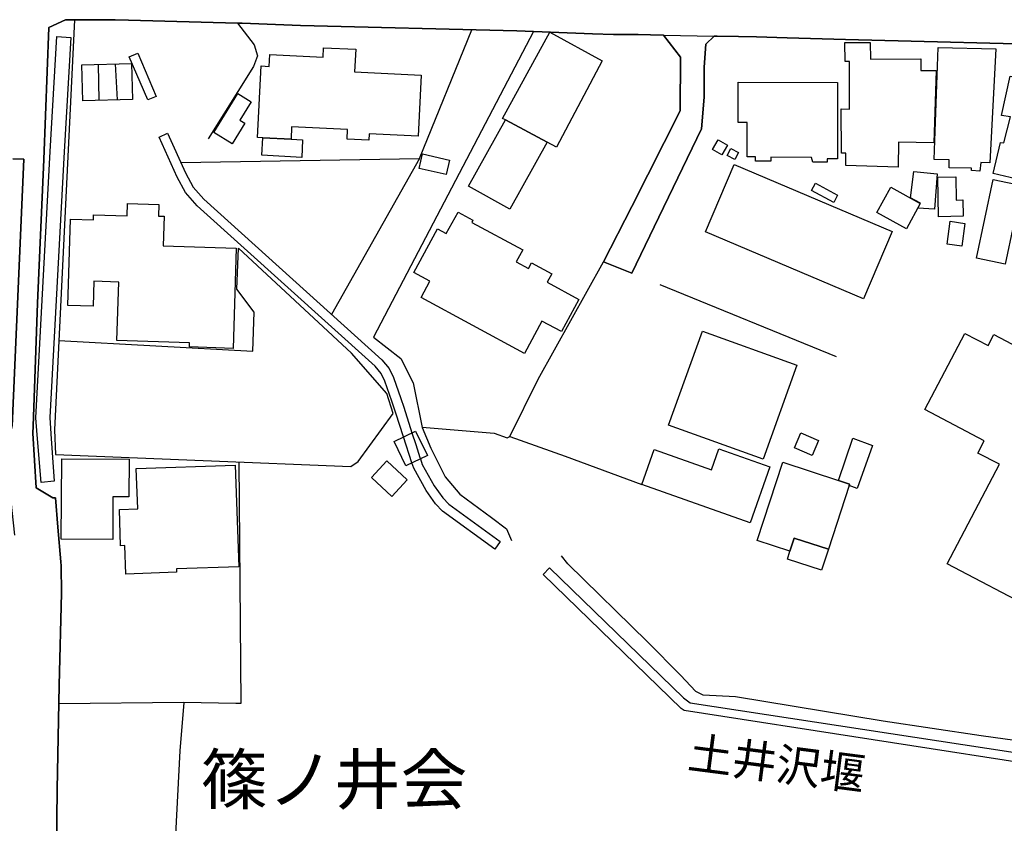
# Model space of a CAD drawing. Extents: x -10 to 410, y -24 to 273.
# Drawn here: x 282 to 346, y 10 to 62 of the extents above; entities that cross this region are included whole.
import ezdxf

# ---------------------------------------------------------------- set-up
doc = ezdxf.new("R2010")
doc.units = 0
for name, color, linetype in [('01_CYUKI_PNT', 2, 'Continuous'), ('03_GYOUSEI_POLY', 4, 'Continuous'), ('05_DM_LINE', 7, 'Continuous'), ('06_HOUSE_POLY', 160, 'Continuous'), ('08_ROAD_LINE', 3, 'Continuous'), ('09_ROAD_POLY', 5, 'Continuous'), ('13_KASEN_POLY', 253, 'Continuous')]:
    doc.layers.add(name, color=color, linetype=linetype)
doc.styles.add('STD', font='txt')

msp = doc.modelspace()

# ---------------------------------------------------------------- linework, layer by layer
at = {"layer": '05_DM_LINE', "color": 253}
for p, q in [((315.223481, 61.291349), (304.914033, 41.5668)), ((287.197974, 56.857511), (287.148364, 59.172271)), ((288.378608, 56.892996), (288.253895, 59.201554)), ((307.878537, 53.101668), (302.18345, 43.031654)), ((334.798513, 40.291425), (323.413851, 44.927835)), ((292.648115, 17.96135), (284.593481, 17.881079))]:
    msp.add_line(p, q, dxfattribs=at)
for points in [[(285.608062, 62.05306), (284.303404, 35.576468), (284.373684, 33.982766), (303.438154, 33.207275), (303.923568, 33.527669), (306.17356, 36.631011), (305.763593, 37.92809), (303.488108, 40.517768), (296.188295, 47.302884)], [(296.113192, 61.84222), (297.208732, 60.428008), (297.418883, 59.722797), (297.163946, 59.031367), (294.233203, 54.367396)], [(319.04857, 61.156646), (314.148267, 61.332346), (300.183572, 61.68788), (296.428418, 61.832229), (296.113192, 61.84222)], [(283.943047, 61.562823), (283.623687, 53.027599), (283.208898, 43.762014), (282.928467, 35.803155), (282.918821, 35.361494), (283.117947, 31.836127)], [(292.463802, 52.841908), (307.878537, 53.101668), (311.253697, 61.402626)], [(308.038734, 35.736664), (312.688235, 35.348058), (313.532973, 35.062804), (313.697993, 35.14273), (315.543875, 38.84793), (319.763428, 46.427829), (321.578993, 50.002116), (324.708862, 56.172282), (324.728499, 59.637014), (323.628825, 61.066729), (322.788911, 61.086366), (321.983103, 61.098079)], [(284.588658, 41.332189), (297.118126, 40.662462), (297.203909, 43.166357), (296.079085, 44.656361), (296.188295, 47.302884)], [(304.914033, 41.5668), (306.673787, 40.178082), (307.463748, 38.611597), (308.043902, 35.726674), (308.603385, 34.386876), (309.538729, 32.541338), (310.46856, 31.422027), (312.518392, 29.90274), (313.498866, 29.187882), (313.818226, 28.432029)], [(313.697993, 35.14273), (317.282959, 33.861499), (322.228394, 32.037321)], [(296.208621, 33.502176), (296.338845, 17.906573), (296.008461, 17.906573), (292.648115, 17.96135), (292.398345, 14.836304), (291.783051, 2.777436), (291.643525, 2.461176), (289.818313, 2.541447), (289.359427, -0.352778)], [(350.038927, 14.98272), (344.143335, 15.806787), (337.813317, 16.752121), (328.268335, 18.32653), (326.17854, 18.441596), (325.71862, 18.662427), (324.733322, 19.736608), (322.593574, 21.881179), (317.443156, 26.922043), (317.032845, 27.431917)], [(284.318218, 4.867575), (284.443275, 8.482514), (284.483238, 12.347911), (284.617942, 19.082384), (284.753678, 25.027585), (284.738175, 26.777694), (284.713715, 27.0471)]]:
    msp.add_lwpolyline(points, dxfattribs=at)
at = {"layer": '06_HOUSE_POLY', "color": 255}
for points in [[(313.415839, 55.587994), (313.241173, 55.683767), (316.290771, 61.248286), (319.670755, 59.414461), (316.710729, 53.818593), (316.105425, 54.154489), (313.415839, 55.587994)], [(338.775187, 52.539429), (335.400027, 52.638992), (335.406228, 53.443766), (335.125798, 53.443766), (335.100304, 56.299061), (335.625681, 56.293205), (335.640495, 59.359684), (335.365921, 59.363474), (335.325958, 60.588205), (336.980292, 60.588205), (337.000618, 59.519881), (340.245898, 59.523671), (340.250722, 58.789176), (341.230162, 58.78332), (341.076166, 54.113493), (338.805504, 54.158624), (338.775187, 52.539429)], [(297.760636, 54.439743), (297.420605, 54.453524), (297.645226, 59.07443), (298.170603, 59.048937), (298.205743, 59.808925), (301.650149, 59.644938), (301.675643, 60.254031), (303.755792, 60.154468), (303.680344, 58.683757), (307.990847, 58.474984), (307.795855, 54.52966), (304.616032, 54.684001), (304.595361, 54.283336), (303.195275, 54.353616), (303.225247, 54.96891), (299.616165, 55.144954), (299.581025, 54.349826), (297.760636, 54.439743)], [(344.055485, 52.283458), (343.515294, 52.314808), (343.520462, 52.475005), (342.065253, 52.498432), (342.065253, 53.019675), (341.105105, 53.023809), (341.350396, 60.269878), (345.080745, 60.183751), (344.695239, 52.814692), (344.105439, 52.834329), (344.055485, 52.283458)], [(286.135506, 56.828228), (286.075906, 59.14471), (289.270199, 59.234627), (289.335655, 56.918145), (286.135506, 56.828228)], [(347.475431, 51.529671), (344.915725, 52.119472), (345.395283, 54.138987), (345.59062, 54.103847), (346.020223, 55.789187), (345.445237, 55.873248), (346.0154, 58.41435), (346.97038, 58.228659), (347.055474, 58.564556), (349.105306, 58.08431), (347.475431, 51.529671)], [(334.185286, 52.863612), (333.260623, 52.863612), (333.190343, 53.168159), (330.555534, 53.178149), (330.555534, 52.933892), (329.570237, 52.933892), (329.570237, 53.203299), (329.020399, 53.209155), (329.025222, 55.428141), (328.445068, 55.428141), (328.455748, 58.033322), (334.87086, 58.008173), (334.850534, 53.068595), (334.19011, 53.068595), (334.185286, 52.863612)], [(295.785908, 54.052859), (294.60045, 54.77943), (296.140408, 57.293316), (297.010639, 56.757948), (296.280968, 55.574558), (296.595505, 55.379221), (295.785908, 54.052859)], [(313.415839, 55.587994), (316.105425, 54.154489), (313.701093, 49.828483), (311.035967, 51.308841), (313.415839, 55.587994)], [(297.760636, 54.439743), (299.581025, 54.349826), (300.315175, 54.302973), (300.265565, 53.158512), (297.690356, 53.308719), (297.760636, 54.439743)], [(327.390525, 53.324566), (326.78591, 53.674243), (327.150057, 54.302973), (327.755705, 53.953296), (327.390525, 53.324566)], [(328.235262, 53.023809), (327.735034, 53.283569), (327.970334, 53.734532), (328.470562, 53.474772), (328.235262, 53.023809)], [(309.595573, 52.052981), (307.855111, 52.453301), (308.070085, 53.394846), (309.810202, 52.994526), (309.595573, 52.052981)], [(336.530018, 44.029698), (326.335636, 48.369485), (328.185308, 52.713062), (338.380724, 48.373275), (336.530018, 44.029698)], [(341.130599, 49.824349), (340.045738, 49.888772), (340.215582, 50.203309), (339.580995, 50.549197), (339.781155, 52.257964), (341.30561, 52.113615), (341.130599, 49.824349)], [(334.620747, 50.263943), (333.18552, 51.029443), (333.430466, 51.494531), (334.866037, 50.728687), (334.620747, 50.263943)], [(341.390359, 49.338246), (341.335927, 51.888995), (342.49589, 51.914488), (342.525174, 50.414494), (342.950987, 50.42414), (342.970624, 49.379243), (341.390359, 49.338246)], [(345.680537, 46.273834), (343.840511, 46.658306), (344.915725, 51.734654), (346.755751, 51.343981), (345.680537, 46.273834)], [(339.315378, 48.564822), (337.40025, 49.613509), (338.29563, 51.244417), (340.205935, 50.19952), (339.315378, 48.564822)], [(295.845508, 40.834372), (293.020185, 40.923945), (293.025353, 41.199552), (288.335889, 41.343902), (288.450955, 45.113525), (286.850363, 45.164168), (286.800754, 43.549108), (285.175703, 43.59975), (285.350369, 49.183906), (286.820047, 49.138775), (286.830726, 49.453312), (288.991146, 49.388889), (289.015262, 50.184017), (291.040978, 50.123383), (291.015484, 49.379243), (291.385487, 49.363395), (291.325887, 47.463081), (296.045668, 47.314597), (295.845508, 40.834372)], [(314.65504, 40.504332), (307.975345, 44.113414), (308.550675, 45.177949), (307.505778, 45.738466), (309.030233, 48.558965), (309.605219, 48.244428), (310.36004, 49.639003), (311.326044, 49.113626), (311.245774, 48.963075), (314.53584, 47.189884), (314.12105, 46.414393), (314.915834, 45.98479), (315.110137, 46.34997), (316.415828, 45.644759), (316.125751, 45.099745), (318.165937, 43.998348), (317.040769, 41.91441), (315.780208, 42.594127), (314.65504, 40.504332)], [(342.885531, 47.430008), (341.940196, 47.558854), (342.140356, 49.039212), (343.090514, 48.908298), (342.885531, 47.430008)], [(330.060474, 33.674086), (323.950941, 35.869301), (326.135476, 41.94955), (332.240875, 39.758124), (330.060474, 33.674086)], [(347.680414, 23.904484), (341.94502, 26.908607), (345.315356, 33.344046), (343.925605, 34.074406), (344.340739, 34.869534), (340.500836, 36.879058), (343.076044, 41.798999), (344.580862, 41.013862), (344.950865, 41.724929), (346.870817, 40.718962), (346.560414, 40.119515), (347.640451, 39.558998), (348.390449, 40.994569), (350.5457, 39.863544), (349.68546, 38.218856), (353.990107, 35.968864), (347.680414, 23.904484)], [(306.995904, 33.248272), (306.230404, 34.8089), (307.610164, 35.488618), (308.380832, 33.9242), (306.995904, 33.248272)], [(333.22066, 33.908352), (332.075854, 34.404446), (332.495812, 35.369417), (333.640272, 34.873324), (333.22066, 33.908352)], [(335.605355, 31.969108), (335.635672, 32.068671), (334.915647, 32.305005), (335.840655, 35.029386), (337.125675, 34.568777), (336.135555, 31.793064), (335.605355, 31.969108)], [(329.230206, 29.574422), (322.230116, 32.039388), (323.025244, 34.293169), (326.7301, 32.988512), (327.205868, 34.3383), (330.500757, 33.180059), (329.230206, 29.574422)], [(288.065104, 28.498174), (284.745755, 28.519878), (284.775038, 33.703369), (289.121026, 33.674086), (289.105178, 31.234614), (288.080952, 31.238403), (288.065104, 28.498174)], [(288.910875, 26.258173), (288.850241, 28.094065), (288.570155, 28.088208), (288.495741, 30.429839), (289.680509, 30.469113), (289.590592, 33.068783), (295.980211, 33.283412), (296.200008, 26.719127), (292.185438, 26.584079), (292.190262, 26.36945), (288.910875, 26.258173)], [(306.095356, 31.273543), (304.775195, 32.498275), (305.765316, 33.568666), (307.085821, 32.343934), (306.095356, 31.273543)], [(335.605355, 31.969108), (334.27038, 27.863588), (332.069998, 28.578445), (331.790945, 27.734741), (329.68048, 28.424105), (331.325857, 33.474959), (334.915647, 32.305005), (335.635672, 32.068671), (335.605355, 31.969108)], [(331.790945, 27.734741), (332.069998, 28.578445), (334.27038, 27.863588), (333.824929, 26.504153), (331.625925, 27.21901), (331.790945, 27.734741)]]:
    msp.add_lwpolyline(points, close=True, dxfattribs=at)
at = {"layer": '08_ROAD_LINE', "color": 253}
for p, q in [((296.428418, 61.832229), (296.113192, 61.84222)), ((283.943047, 61.562823), (283.623687, 53.027599)), ((319.763428, 46.427829), (321.588639, 45.691612))]:
    msp.add_line(p, q, dxfattribs=at)
for points in [[(296.113192, 61.84222), (289.083819, 62.041347), (288.233225, 62.062706), (285.013439, 62.047203), (283.943047, 61.562823)], [(319.04857, 61.156646), (314.148267, 61.332346), (300.183572, 61.68788), (296.428418, 61.832229)], [(321.983103, 61.098079), (320.408005, 61.111515), (319.04857, 61.156646)], [(323.628825, 61.066729), (324.728499, 59.637014), (324.708862, 56.172282), (321.578993, 50.002116), (319.763428, 46.427829)], [(323.628825, 61.066729), (322.788911, 61.086366), (321.983103, 61.098079)], [(321.588639, 45.691612), (323.018354, 48.691602), (326.078977, 55.006117), (326.258466, 57.066629), (326.258466, 58.996227), (326.36802, 60.482785), (326.903044, 60.992315)], [(364.947922, 59.836141), (364.288875, 59.902631), (359.643509, 60.142754), (351.288808, 60.377365), (350.63355, 60.396658), (335.373844, 60.787332), (331.608355, 60.881038), (329.638449, 60.947529), (328.468495, 60.982669), (327.083911, 60.992315), (326.903044, 60.992315)], [(281.743009, 28.777572), (281.428472, 31.767914), (281.173535, 34.56671), (281.118069, 35.361494), (281.573166, 35.726674), (281.579023, 35.803155), (282.323164, 53.062739), (281.623809, 53.076519)], [(283.623687, 53.027599), (283.208898, 43.762014), (282.928467, 35.803155), (282.918821, 35.361494), (283.117947, 31.836127)], [(283.117947, 31.836127), (284.193161, 31.172257), (284.373684, 31.181904), (284.528025, 29.281589), (284.713715, 27.0471)], [(284.713715, 27.0471), (284.738175, 26.777694), (284.753678, 25.027585), (284.617942, 19.082384), (284.483238, 12.347911), (284.443275, 8.482514), (284.318218, 4.867575)]]:
    msp.add_lwpolyline(points, dxfattribs=at)
at = {"layer": '09_ROAD_POLY', "color": 7}
for points in [[(284.443275, 8.482514), (284.483238, 12.347911), (284.617942, 19.082384), (284.753678, 25.027585), (284.738175, 26.777694), (284.713715, 27.0471), (284.528025, 29.281589), (284.373684, 31.181904), (284.193161, 31.172257), (283.117947, 31.836127), (282.918821, 35.361494), (282.928467, 35.803155), (283.208898, 43.762014), (283.623687, 53.027599), (283.943047, 61.562823), (285.013439, 62.047203), (288.233225, 62.062706), (289.083819, 62.041347), (296.113192, 61.84222), (296.428418, 61.832229), (300.183572, 61.68788), (314.148267, 61.332346), (319.04857, 61.156646), (320.408005, 61.111515), (321.983103, 61.098079), (322.788911, 61.086366), (323.628825, 61.066729), (326.903044, 60.992315), (327.083911, 60.992315), (328.468495, 60.982669), (329.638449, 60.947529), (331.608355, 60.881038), (335.373844, 60.787332), (350.63355, 60.396658)], [(281.623809, 53.076519), (282.323164, 53.062739), (281.579023, 35.803155)]]:
    msp.add_lwpolyline(points, dxfattribs=at)
msp.add_lwpolyline([(323.628825, 61.066729), (326.903044, 60.992315), (326.36802, 60.482785), (326.258466, 58.996227), (326.258466, 57.066629), (326.078977, 55.006117), (323.018354, 48.691602), (321.588639, 45.691612), (319.763428, 46.427829), (321.578993, 50.002116), (324.708862, 56.172282), (324.728499, 59.637014), (323.628825, 61.066729)], close=True, dxfattribs=at)
at = {"layer": '13_KASEN_POLY', "color": 7}
for points in [[(284.293758, 32.252295), (283.443164, 32.172024), (283.178581, 35.242293), (283.09831, 36.351959), (284.023318, 53.547119), (284.468424, 60.967166), (285.367939, 60.922035), (284.923522, 53.521625), (284.003681, 36.357815), (284.072928, 35.316707), (284.293758, 32.252295)], [(290.878714, 57.111759), (290.328876, 56.877148), (289.138596, 59.672154), (289.693256, 59.902631), (290.878714, 57.111759)], [(313.088555, 28.351758), (312.738189, 27.861521), (309.358206, 30.316496), (308.913789, 30.797087), (308.308485, 31.642858), (307.503711, 33.086353), (307.388645, 33.437752), (306.848454, 35.111724), (306.343403, 36.646859), (306.08881, 37.431996), (305.643359, 38.717017), (305.403236, 39.201397), (305.003605, 39.681988), (293.523169, 50.047247), (292.758702, 50.892673), (292.233325, 51.896574), (291.063371, 54.472816), (291.60804, 54.72293), (292.773172, 52.162535), (293.253762, 51.236494), (293.943126, 50.47685), (305.433553, 40.101945), (305.907943, 39.531437), (306.19802, 38.951283), (306.66862, 37.59805), (306.853277, 37.027542), (307.388645, 35.377341), (307.638414, 34.617353), (307.902998, 33.791219), (307.933314, 33.707159), (308.053548, 33.326476), (308.818015, 31.961184), (309.378876, 31.178114), (309.758526, 30.767803), (313.088555, 28.351758)], [(359.848492, 13.902683), (359.828855, 13.302892), (350.532954, 13.617429), (349.367822, 13.656359), (324.968623, 17.451476), (324.773286, 17.562752), (315.858067, 26.23268), (316.273201, 26.662283), (324.923492, 18.25625), (325.343449, 17.941713), (349.423633, 14.25615), (351.138601, 14.197583), (359.848492, 13.902683)]]:
    msp.add_lwpolyline(points, close=True, dxfattribs=at)

# ---------------------------------------------------------------- texts
at = {"layer": '01_CYUKI_PNT', "color": 7, "insert": (325.386683, 15.797511), "char_height": 2.099868, "attachment_point": 1, "rotation": 352.64309301, "style": 'STD'}
msp.add_mtext('\\fMS Gothic|b0|i0|c128;\\H2.0999;\\C7;土井沢堰', dxfattribs=at)
at = {"layer": '03_GYOUSEI_POLY', "color": 7, "insert": (293.76467, 14.56857), "char_height": 3.149801, "attachment_point": 1, "style": 'STD'}
msp.add_mtext('\\fMS Gothic|b0|i0|c128;\\H3.1498;\\C31;篠ノ井会', dxfattribs=at)

doc.saveas('drawing.dxf')
